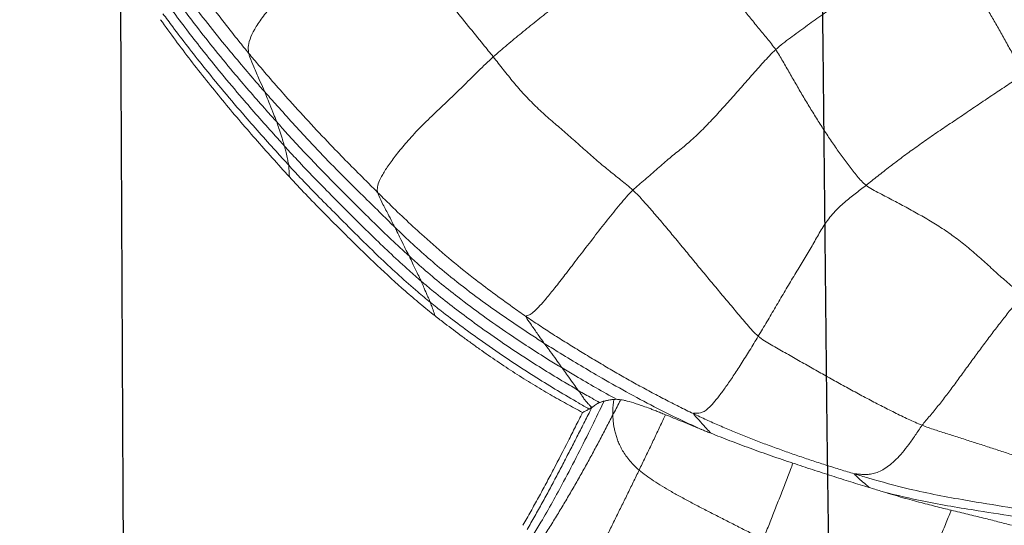
# Model space of a CAD drawing. Units: millimetres. Extents: x -605615129 to 17, y -1703671404 to 113.
# Drawn here: x -605612117 to -605612111, y -1703669617 to -1703669614 of the extents above; entities that cross this region are included whole.
import ezdxf

# ---------------------------------------------------------------- set-up
doc = ezdxf.new("R2010")
doc.units = ezdxf.units.MM
doc.layers.get('0').update_dxf_attribs({"lineweight": 9, "true_color": 0x1c1c1c})
doc.layers.get('Defpoints').update_dxf_attribs({"color": 3, "lineweight": 0})
doc.layers.add('05___PRT_ALL_DTM_CSYS', color=7, linetype='Continuous')
doc.styles.add('2F обычный', font='Montserrat-Light.ttf', dxfattribs={"width": 0.8})
doc.dimstyles.new('stroitelniy3', dxfattribs={"dimtxt": 80, "dimasz": 30, "dimexe": 5, "dimexo": 10, "dimgap": 20, "dimtad": 1, "dimtoh": 1, "dimdec": 0, "dimrnd": 5, "dimtxsty": '2F обычный', "dimblk": 'ARCHTICK', "dimcen": 0.09, "dimdle": 2, "dimadec": 0, "dimazin": 2, "dimtfac": 1, "dimtdec": 0, "dimtmove": 1, "dimatfit": 3, "dimfxl": 10, "dimtfill": 1, "dimtolj": 1, "dimtzin": 0, "dimarcsym": 1})

# ---------------------------------------------------------------- blocks, each defined once
blk = doc.blocks.new('A$C7A8449C8')
for points, knots in [([(31.484, 94.712, 2.5643), (31.5274, 93.4817, 2.5845), (31.5854, 88.2497, 2.6116), (30.8955, 78.6681, 2.2899), (30.3849, 70.3243, 2.0518), (30.1407, 65.964, 1.9379)], [8.638961, 8.638961, 8.638961, 8.638961, 12.334862, 24.326039, 37.433083, 37.433083, 37.433083, 37.433083]), ([(37.2693, 81.1245, 1.2799), (37.2665, 81.1313, 1.2799), (37.2523, 81.1649, 1.2799), (37.2268, 81.2254, 1.2799), (37.1928, 81.3059, 1.2799), (37.1589, 81.3865, 1.2799), (37.1249, 81.4671, 1.2799), (37.0908, 81.5476, 1.2799), (37.0563, 81.6279, 1.2799), (37.0328, 81.6812, 1.2799), (37.021, 81.7078, 1.2799)], [0, 0, 0, 0, 0.034889, 0.172762, 0.310635, 0.448508, 0.586381, 0.724254, 0.862127, 1, 1, 1, 1]), ([(36.3345, 80.8559, 1.2799), (36.3297, 80.8681, 1.2799), (36.3144, 80.907, 1.2799), (36.2884, 80.9724, 1.2799), (36.2563, 81.052, 1.2799), (36.224, 81.1316, 1.2799), (36.1914, 81.2111, 1.2799), (36.1696, 81.2641, 1.2799), (36.1585, 81.2905, 1.2799)], [0, 0, 0, 0, 0.084142, 0.267313, 0.450485, 0.633657, 0.816828, 1, 1, 1, 1]), ([(34.7649, 81.234, 1.2799), (34.7799, 81.2089, 1.2799), (34.8099, 81.1586, 1.2799), (34.8538, 81.0824, 1.2799), (34.8968, 81.0058, 1.2799), (34.9392, 80.9288, 1.2799), (34.9811, 80.8516, 1.2799), (35.0227, 80.7741, 1.2799), (35.0639, 80.6965, 1.2799), (35.1048, 80.6187, 1.2799), (35.1324, 80.5658, 1.2799), (35.1465, 80.5388, 1.2799), (35.147, 80.5379, 1.2799)], [0, 0, 0, 0, 0.110646, 0.221292, 0.331938, 0.442584, 0.553231, 0.663877, 0.774523, 0.885169, 0.995815, 1, 1, 1, 1]), ([(35.2193, 80.5022, 1.2799), (35.1952, 80.5501, 1.2799), (35.1177, 80.7043, 1.2799), (34.9961, 80.9363, 1.2799), (34.8774, 81.1426, 1.2799), (34.8148, 81.2438, 1.2799), (34.7987, 81.2689, 1.2799)], [0, 0, 0, 0, 0.18381, 0.591905, 0.897976, 1, 1, 1, 1]), ([(35.0922, 80.5666, 1.2799), (35.0781, 80.5938, 1.2799), (35.064, 80.6209, 1.2799), (35.0357, 80.6752, 1.2799), (35.0216, 80.7023, 1.2799), (34.9789, 80.7836, 1.2799), (34.9498, 80.8374, 1.2799), (34.9059, 80.9181, 1.2799), (34.8913, 80.945, 1.2799), (34.8618, 80.9986, 1.2799), (34.8468, 81.0253, 1.2799), (34.8166, 81.0785, 1.2799), (34.8013, 81.1049, 1.2799), (34.7705, 81.1578, 1.2799), (34.7551, 81.1841, 1.2799), (34.7395, 81.2104, 1.2799)], [0, 0, 0, 0, 0.125, 0.125, 0.25, 0.25, 0.5, 0.5, 0.625, 0.625, 0.75, 0.75, 0.875, 0.875, 1, 1, 1, 1]), ([(36.853, 81.0151, 1.2799), (36.8581, 81.0164, 1.2799), (36.9423, 81.0377, 1.2799), (37.1328, 81.0822, 1.2799), (37.4018, 81.1231, 1.2799), (37.6167, 81.156, 1.2799), (37.724, 81.1736, 1.2799), (37.7509, 81.1781, 1.2799)], [0, 0, 0, 0, 0.017351, 0.285346, 0.642673, 0.910668, 1, 1, 1, 1]), ([(37.6255, 81.2102, 1.2799), (37.5993, 81.2034, 1.2799), (37.5725, 81.1965, 1.2799), (37.5172, 81.1827, 1.2799), (37.4887, 81.1758, 1.2799), (37.4296, 81.1619, 1.2799), (37.399, 81.1548, 1.2799), (37.3517, 81.1438, 1.2799), (37.3357, 81.1401, 1.2799), (37.303, 81.1324, 1.2799), (37.2864, 81.1285, 1.2799), (37.2693, 81.1245, 1.2799)], [0, 0, 0, 0, 0.25, 0.25, 0.5, 0.5, 0.75, 0.75, 0.875, 0.875, 1, 1, 1, 1]), ([(36.6967, 80.9168, 1.2799), (36.7237, 80.9246, 1.2799), (36.8316, 80.9556, 1.2799), (37.0489, 81.0134, 1.2799), (37.3261, 81.0637, 1.2799), (37.5489, 81.0985, 1.2799), (37.6603, 81.1167, 1.2799), (37.6882, 81.1213, 1.2799)], [0, 0, 0, 0, 0.083333, 0.333333, 0.666667, 0.916667, 1, 1, 1, 1]), ([(37.2693, 81.1245, 1.2799), (37.2393, 81.1174, 1.2799), (37.2089, 81.11, 1.2799), (37.1454, 81.0945, 1.2799), (37.1126, 81.0864, 1.2799), (37.0439, 81.0687, 1.2799), (37.008, 81.0593, 1.2799), (36.9333, 81.0386, 1.2799), (36.8942, 81.0273, 1.2799), (36.853, 81.0151, 1.2799)], [0, 0, 0, 0, 0.25, 0.25, 0.5, 0.5, 0.75, 0.75, 1, 1, 1, 1]), ([(36.7853, 80.995, 1.2799), (36.7496, 80.9846, 1.2799), (36.7133, 80.9738, 1.2799), (36.658, 80.9572, 1.2799), (36.6394, 80.9515, 1.2799), (36.6018, 80.94, 1.2799), (36.5829, 80.9341, 1.2799), (36.5261, 80.9165, 1.2799), (36.488, 80.9046, 1.2799), (36.4115, 80.8805, 1.2799), (36.373, 80.8683, 1.2799), (36.3345, 80.8559, 1.2799)], [0, 0, 0, 0, 0.25, 0.25, 0.375, 0.375, 0.5, 0.5, 0.75, 0.75, 1, 1, 1, 1]), ([(36.6967, 80.9168, 1.2799), (36.6934, 80.9173, 1.2799), (36.7045, 80.9261, 1.2799), (36.726, 80.9461, 1.2799), (36.7537, 80.9681, 1.2799), (36.7743, 80.9852, 1.2799), (36.7838, 80.9937, 1.2799), (36.7853, 80.995, 1.2799)], [0, 0, 0, 0, 0.08674, 0.34696, 0.69392, 0.95414, 1, 1, 1, 1]), ([(35.4263, 80.8949, 1.2799), (35.4381, 80.8714, 1.2799), (35.4617, 80.8244, 1.2799), (35.4968, 80.7536, 1.2799), (35.5315, 80.6826, 1.2799), (35.5596, 80.6246, 1.2799), (35.5762, 80.5902, 1.2799), (35.5814, 80.5795, 1.2799)], [0, 0, 0, 0, 0.22464, 0.449281, 0.673921, 0.898561, 1, 1, 1, 1]), ([(36.3345, 80.8559, 1.2799), (36.2916, 80.842, 1.2799), (36.249, 80.8281, 1.2799), (36.1855, 80.8068, 1.2799), (36.1644, 80.7996, 1.2799), (36.1225, 80.7852, 1.2799), (36.1018, 80.778, 1.2799), (36.0406, 80.7564, 1.2799), (36.0008, 80.7419, 1.2799), (35.924, 80.7134, 1.2799), (35.8868, 80.6993, 1.2799), (35.8509, 80.6855, 1.2799)], [0, 0, 0, 0, 0.25, 0.25, 0.375, 0.375, 0.5, 0.5, 0.75, 0.75, 1, 1, 1, 1]), ([(35.8005, 80.6661, 1.2799), (35.7898, 80.6614, 1.2799), (35.6938, 80.6197, 1.2799), (35.4867, 80.5225, 1.2799), (35.213, 80.3767, 1.2799), (34.9989, 80.2518, 1.2799), (34.8923, 80.1886, 1.2799), (34.866, 80.1724, 1.2799)], [0, 0, 0, 0, 0.033121, 0.296815, 0.648407, 0.912102, 1, 1, 1, 1]), ([(35.8005, 80.6661, 1.2799), (35.7789, 80.6576, 1.2799), (35.7582, 80.6493, 1.2799), (35.7185, 80.6335, 1.2799), (35.6996, 80.6259, 1.2799), (35.6634, 80.6116, 1.2799), (35.6461, 80.6048, 1.2799), (35.6127, 80.5917, 1.2799), (35.5965, 80.5854, 1.2799), (35.5814, 80.5795, 1.2799)], [0, 0, 0, 0, 0.25, 0.25, 0.5, 0.5, 0.75, 0.75, 1, 1, 1, 1]), ([(35.8509, 80.6855, 1.2799), (35.8488, 80.6834, 1.2799), (35.8373, 80.6718, 1.2799), (35.8135, 80.6475, 1.2799), (35.7833, 80.6138, 1.2799), (35.7585, 80.5885, 1.2799), (35.7463, 80.5754, 1.2799), (35.7465, 80.5733, 1.2799)], [0, 0, 0, 0, 0.057395, 0.314469, 0.657234, 0.914309, 1, 1, 1, 1]), ([(34.2783, 80.0584, 1.2799), (34.3122, 80.0833, 1.2799), (34.3462, 80.108, 1.2799), (34.3974, 80.1446, 1.2799), (34.4145, 80.1567, 1.2799), (34.4489, 80.1808, 1.2799), (34.4661, 80.1928, 1.2799), (34.5179, 80.2285, 1.2799), (34.5527, 80.2519, 1.2799), (34.6226, 80.2978, 1.2799), (34.6576, 80.3202, 1.2799), (34.7104, 80.353, 1.2799), (34.728, 80.3638, 1.2799), (34.7632, 80.3851, 1.2799), (34.7809, 80.3956, 1.2799), (34.8332, 80.4263, 1.2799), (34.867, 80.4456, 1.2799), (34.9332, 80.4825, 1.2799), (34.9656, 80.5, 1.2799), (35.0293, 80.534, 1.2799), (35.0608, 80.5504, 1.2799), (35.0922, 80.5666, 1.2799)], [0, 0, 0, 0, 0.125, 0.125, 0.1875, 0.1875, 0.25, 0.25, 0.375, 0.375, 0.5, 0.5, 0.5625, 0.5625, 0.625, 0.625, 0.75, 0.75, 0.875, 0.875, 1, 1, 1, 1]), ([(35.1308, 80.5469, 1.2799), (35.1278, 80.5486, 1.2799), (35.1247, 80.5502, 1.2799), (35.1185, 80.5536, 1.2799), (35.1152, 80.5554, 1.2799), (35.1053, 80.5605, 1.2799), (35.0987, 80.5636, 1.2799), (35.0922, 80.5666, 1.2799)], [0, 0, 0, 0, 0.25, 0.25, 0.5, 0.5, 1, 1, 1, 1]), ([(35.2766, 80.4922, 1.2799), (35.2735, 80.5132, 1.2799), (35.2701, 80.542, 1.2799), (35.2702, 80.5729, 1.2799), (35.2706, 80.581, 1.2799)], [0, 0, 0, 0, 0.745354, 1, 1, 1, 1]), ([(35.2706, 80.581, 1.2799), (35.284, 80.5559, 1.2799), (35.2994, 80.5268, 1.2799), (35.3147, 80.4977, 1.2799), (35.3167, 80.4939, 1.2799)], [0, 0, 0, 0, 0.86737, 1, 1, 1, 1]), ([(35.5814, 80.5795, 1.2799), (35.5713, 80.5755, 1.2799), (35.5618, 80.5718, 1.2799), (35.5435, 80.5648, 1.2799), (35.5347, 80.5614, 1.2799), (35.5178, 80.5549, 1.2799), (35.5097, 80.5518, 1.2799), (35.4943, 80.546, 1.2799), (35.487, 80.5434, 1.2799), (35.4661, 80.5357, 1.2799), (35.4535, 80.5313, 1.2799), (35.43, 80.5233, 1.2799), (35.4191, 80.5198, 1.2799), (35.3887, 80.5102, 1.2799), (35.3712, 80.5053, 1.2799), (35.3485, 80.4997, 1.2799), (35.3415, 80.4982, 1.2799), (35.3287, 80.4958, 1.2799), (35.3227, 80.4948, 1.2799), (35.3167, 80.4939, 1.2799)], [0, 0, 0, 0, 0.0625, 0.0625, 0.125, 0.125, 0.1875, 0.1875, 0.25, 0.25, 0.375, 0.375, 0.5, 0.5, 0.75, 0.75, 0.875, 0.875, 1, 1, 1, 1]), ([(35.1308, 80.5469, 1.2799), (35.1102, 80.5355, 1.2799), (35.0061, 80.4778, 1.2799), (34.793, 80.3546, 1.2799), (34.5261, 80.1825, 1.2799), (34.3193, 80.0346, 1.2799), (34.2179, 79.9581, 1.2799), (34.1929, 79.9385, 1.2799)], [0, 0, 0, 0, 0.063299, 0.318763, 0.659382, 0.914845, 1, 1, 1, 1]), ([(35.147, 80.5378, 1.2799), (35.1452, 80.5363, 1.2799), (35.1418, 80.5331, 1.2799), (35.1369, 80.5285, 1.2799), (35.1323, 80.5241, 1.2799), (35.128, 80.5199, 1.2799), (35.124, 80.5158, 1.2799), (35.1202, 80.5119, 1.2799), (35.1153, 80.5066, 1.2799), (35.1095, 80.4999, 1.2799), (35.1032, 80.4918, 1.2799), (35.0984, 80.4851, 1.2799), (35.0947, 80.4796, 1.2799), (35.0918, 80.4752, 1.2799), (35.0889, 80.471, 1.2799), (35.0859, 80.4667, 1.2799), (35.0837, 80.4633, 1.2799), (35.0813, 80.46, 1.2799), (35.0785, 80.4563, 1.2799), (35.0743, 80.4507, 1.2799), (35.0702, 80.4453, 1.2799), (35.0673, 80.4415, 1.2799), (35.0665, 80.4404, 1.2799)], [0, 0, 0, 0, 0.03744, 0.074186, 0.110241, 0.145607, 0.180289, 0.214289, 0.247609, 0.32315, 0.406258, 0.496968, 0.547218, 0.597449, 0.647659, 0.697849, 0.748019, 0.772032, 0.813984, 0.873874, 0.964042, 1, 1, 1, 1]), ([(35.1925, 80.5103, 1.2799), (35.1776, 80.5022, 1.2799), (35.1355, 80.4791, 1.2799), (35.0936, 80.4557, 1.2799), (35.0665, 80.4404, 1.2799)], [0, 0, 0, 0, 0.352777, 1, 1, 1, 1]), ([(35.1925, 80.5103, 1.2799), (35.1901, 80.5112, 1.2799), (35.1878, 80.5121, 1.2799), (35.1835, 80.5139, 1.2799), (35.1815, 80.5149, 1.2799), (35.1757, 80.5181, 1.2799), (35.1722, 80.5206, 1.2799), (35.1652, 80.5256, 1.2799), (35.1616, 80.5282, 1.2799), (35.1561, 80.532, 1.2799), (35.1543, 80.5332, 1.2799), (35.1507, 80.5356, 1.2799), (35.1488, 80.5368, 1.2799), (35.147, 80.5378, 1.2799)], [0, 0, 0, 0, 0.125, 0.125, 0.25, 0.25, 0.5, 0.5, 0.75, 0.75, 0.875, 0.875, 1, 1, 1, 1]), ([(34.1387, 79.8171, 1.2799), (34.1625, 79.837, 1.2799), (34.259, 79.9154, 1.2799), (34.4594, 80.0626, 1.2799), (34.7175, 80.2362, 1.2799), (34.9314, 80.3633, 1.2799), (35.0394, 80.4251, 1.2799), (35.0665, 80.4404, 1.2799)], [0, 0, 0, 0, 0.083333, 0.333333, 0.666667, 0.916667, 1, 1, 1, 1]), ([(35.2933, 80.4916, 1.2799), (35.2119, 80.4484, 1.2799), (35.104, 80.3893, 1.2799), (34.9974, 80.3279, 1.2799), (34.9708, 80.3124, 1.2799)], [0, 0, 0, 0, 0.74931, 1, 1, 1, 1]), ([(34.9708, 80.3124, 1.2799), (34.9735, 80.3161, 1.2799), (34.984, 80.3305, 1.2799), (35.0052, 80.359, 1.2799), (35.0321, 80.3941, 1.2799), (35.0534, 80.4226, 1.2799), (35.064, 80.4369, 1.2799), (35.0665, 80.4404, 1.2799)], [0, 0, 0, 0, 0.083333, 0.333333, 0.666667, 0.916667, 1, 1, 1, 1]), ([(34.0689, 79.6756, 1.2799), (34.0919, 79.6958, 1.2799), (34.1847, 79.7763, 1.2799), (34.3777, 79.9282, 1.2799), (34.6301, 80.1037, 1.2799), (34.8383, 80.2344, 1.2799), (34.9441, 80.2969, 1.2799), (34.9708, 80.3124, 1.2799)], [0, 0, 0, 0, 0.083333, 0.333333, 0.666667, 0.916667, 1, 1, 1, 1]), ([(34.866, 80.1724, 1.2799), (34.869, 80.1763, 1.2799), (34.8808, 80.1915, 1.2799), (34.9038, 80.2231, 1.2799), (34.9335, 80.261, 1.2799), (34.9563, 80.293, 1.2799), (34.9679, 80.3086, 1.2799), (34.9708, 80.3124, 1.2799)], [0, 0, 0, 0, 0.083333, 0.333333, 0.666667, 0.916667, 1, 1, 1, 1]), ([(33.9828, 79.5095, 1.2799), (34.005, 79.5304, 1.2799), (34.0959, 79.613, 1.2799), (34.2814, 79.7745, 1.2799), (34.5298, 79.9558, 1.2799), (34.736, 80.0901, 1.2799), (34.8397, 80.1563, 1.2799), (34.866, 80.1724, 1.2799)], [0, 0, 0, 0, 0.083333, 0.333333, 0.666667, 0.916667, 1, 1, 1, 1]), ([(34.7576, 80.0184, 1.2799), (34.7566, 80.0208, 1.2799), (34.7687, 80.0387, 1.2799), (34.7939, 80.0731, 1.2799), (34.8247, 80.1171, 1.2799), (34.8501, 80.1512, 1.2799), (34.8628, 80.1683, 1.2799), (34.866, 80.1724, 1.2799)], [0, 0, 0, 0, 0.083333, 0.333333, 0.666667, 0.916667, 1, 1, 1, 1]), ([(33.5555, 79.4197, 1.2799), (33.5823, 79.4459, 1.2799), (33.6091, 79.472, 1.2799), (33.6627, 79.5238, 1.2799), (33.6896, 79.5496, 1.2799), (33.7702, 79.6268, 1.2799), (33.8242, 79.6778, 1.2799), (33.9338, 79.7779, 1.2799), (33.9894, 79.827, 1.2799), (34.0747, 79.8991, 1.2799), (34.1034, 79.9229, 1.2799), (34.1616, 79.9699, 1.2799), (34.1911, 79.993, 1.2799), (34.2211, 80.0157, 1.2799)], [0, 0, 0, 0, 0.125, 0.125, 0.25, 0.25, 0.5, 0.5, 0.75, 0.75, 0.875, 0.875, 1, 1, 1, 1]), ([(33.8817, 79.3112, 1.2799), (33.904, 79.3326, 1.2799), (33.9935, 79.4184, 1.2799), (34.1776, 79.5857, 1.2799), (34.42, 79.7842, 1.2799), (34.6265, 79.9295, 1.2799), (34.7313, 80.0008, 1.2799), (34.7576, 80.0184, 1.2799)], [0, 0, 0, 0, 0.083333, 0.333333, 0.666667, 0.916667, 1, 1, 1, 1]), ([(34.2211, 80.0157, 1.2799), (34.22, 80.0128, 1.2799), (34.2149, 79.9985, 1.2799), (34.207, 79.9753, 1.2799), (34.1983, 79.9531, 1.2799), (34.1942, 79.9416, 1.2799), (34.1929, 79.9385, 1.2799)], [0, 0, 0, 0, 0.111984, 0.555992, 0.888998, 1, 1, 1, 1]), ([(34.1929, 79.9385, 1.2799), (34.1678, 79.919, 1.2799), (34.069, 79.8387, 1.2799), (33.8775, 79.6709, 1.2799), (33.6498, 79.4487, 1.2799), (33.4666, 79.272, 1.2799), (33.3789, 79.1798, 1.2799), (33.3572, 79.1566, 1.2799)], [0, 0, 0, 0, 0.083333, 0.333333, 0.666667, 0.916667, 1, 1, 1, 1]), ([(34.1929, 79.9385, 1.2799), (34.1916, 79.9354, 1.2799), (34.1855, 79.922, 1.2799), (34.1734, 79.8951, 1.2799), (34.158, 79.8617, 1.2799), (34.146, 79.8346, 1.2799), (34.1403, 79.8207, 1.2799), (34.1387, 79.8171, 1.2799)], [0, 0, 0, 0, 0.083333, 0.333333, 0.666667, 0.916667, 1, 1, 1, 1]), ([(33.3319, 79.047, 1.2799), (33.353, 79.0696, 1.2799), (33.4377, 79.16, 1.2799), (33.6145, 79.3339, 1.2799), (33.8367, 79.5501, 1.2799), (34.0203, 79.7169, 1.2799), (34.1148, 79.7972, 1.2799), (34.1387, 79.8171, 1.2799)], [0, 0, 0, 0, 0.083333, 0.333333, 0.666667, 0.916667, 1, 1, 1, 1]), ([(34.0689, 79.6756, 1.2799), (34.071, 79.6798, 1.2799), (34.0785, 79.6958, 1.2799), (34.0933, 79.7281, 1.2799), (34.113, 79.767, 1.2799), (34.1291, 79.7977, 1.2799), (34.137, 79.8133, 1.2799), (34.1387, 79.8171, 1.2799)], [0, 0, 0, 0, 0.083333, 0.333333, 0.666667, 0.916667, 1, 1, 1, 1]), ([(33.2858, 78.9096, 1.2799), (33.3064, 78.9319, 1.2799), (33.3891, 79.0213, 1.2799), (33.5593, 79.1954, 1.2799), (33.7782, 79.407, 1.2799), (33.9545, 79.575, 1.2799), (34.0459, 79.6555, 1.2799), (34.0689, 79.6756, 1.2799)], [0, 0, 0, 0, 0.083333, 0.333333, 0.666667, 0.916667, 1, 1, 1, 1]), ([(33.9828, 79.5095, 1.2799), (33.9854, 79.5143, 1.2799), (33.9949, 79.5328, 1.2799), (34.0141, 79.5697, 1.2799), (34.037, 79.6168, 1.2799), (34.0566, 79.6532, 1.2799), (34.0666, 79.6713, 1.2799), (34.0689, 79.6756, 1.2799)], [0, 0, 0, 0, 0.083333, 0.333333, 0.666667, 0.916667, 1, 1, 1, 1]), ([(33.2151, 78.7381, 1.2799), (33.2354, 78.7602, 1.2799), (33.3178, 78.8486, 1.2799), (33.4817, 79.0266, 1.2799), (33.6971, 79.2389, 1.2799), (33.8735, 79.4047, 1.2799), (33.9607, 79.4886, 1.2799), (33.9828, 79.5095, 1.2799)], [0, 0, 0, 0, 0.083333, 0.333333, 0.666667, 0.916667, 1, 1, 1, 1]), ([(33.8817, 79.3112, 1.2799), (33.8833, 79.3175, 1.2799), (33.894, 79.3402, 1.2799), (33.9154, 79.3856, 1.2799), (33.9457, 79.4385, 1.2799), (33.9684, 79.4826, 1.2799), (33.9801, 79.5043, 1.2799), (33.9828, 79.5095, 1.2799)], [0, 0, 0, 0, 0.083333, 0.333333, 0.666667, 0.916667, 1, 1, 1, 1]), ([(33.3603, 79.2223, 1.2799), (33.3921, 79.2559, 1.2799), (33.4244, 79.289, 1.2799), (33.4895, 79.3548, 1.2799), (33.5224, 79.3873, 1.2799), (33.5555, 79.4197, 1.2799)], [0, 0, 0, 0, 0.5, 0.5, 1, 1, 1, 1]), ([(33.1209, 78.5183, 1.2799), (33.1405, 78.5413, 1.2799), (33.2197, 78.6325, 1.2799), (33.3828, 78.8123, 1.2799), (33.5942, 79.0329, 1.2799), (33.7703, 79.2046, 1.2799), (33.8594, 79.2898, 1.2799), (33.8817, 79.3112, 1.2799)], [0, 0, 0, 0, 0.083333, 0.333333, 0.666667, 0.916667, 1, 1, 1, 1]), ([(32.5998, 78.326, 1.2799), (32.6286, 78.3651, 1.2799), (32.6577, 78.4042, 1.2799), (32.717, 78.4816, 1.2799), (32.747, 78.5201, 1.2799), (32.808, 78.5965, 1.2799), (32.8389, 78.6345, 1.2799), (32.9014, 78.7101, 1.2799), (32.9329, 78.7476, 1.2799), (32.9967, 78.8222, 1.2799), (33.0289, 78.8592, 1.2799), (33.0939, 78.9328, 1.2799), (33.1267, 78.9694, 1.2799), (33.1928, 79.0421, 1.2799), (33.226, 79.0784, 1.2799), (33.2929, 79.1505, 1.2799), (33.3264, 79.1865, 1.2799), (33.3603, 79.2223, 1.2799)], [0, 0, 0, 0, 0.125, 0.125, 0.25, 0.25, 0.375, 0.375, 0.5, 0.5, 0.625, 0.625, 0.75, 0.75, 0.875, 0.875, 1, 1, 1, 1]), ([(33.3603, 79.2223, 1.2799), (33.3602, 79.2191, 1.2799), (33.3597, 79.2066, 1.2799), (33.358, 79.188, 1.2799), (33.3579, 79.1687, 1.2799), (33.3576, 79.1593, 1.2799), (33.3572, 79.1566, 1.2799)], [0, 0, 0, 0, 0.144683, 0.572341, 0.893085, 1, 1, 1, 1]), ([(33.3572, 79.1566, 1.2799), (33.3355, 79.1335, 1.2799), (33.2483, 79.0414, 1.2799), (33.0759, 78.8553, 1.2799), (32.8685, 78.6154, 1.2799), (32.7101, 78.4174, 1.2799), (32.6328, 78.3169, 1.2799), (32.6136, 78.2917, 1.2799)], [0, 0, 0, 0, 0.083333, 0.333333, 0.666667, 0.916667, 1, 1, 1, 1]), ([(33.3572, 79.1566, 1.2799), (33.3568, 79.1539, 1.2799), (33.354, 79.1416, 1.2799), (33.3477, 79.1179, 1.2799), (33.3417, 79.0865, 1.2799), (33.3359, 79.0623, 1.2799), (33.3329, 79.0502, 1.2799), (33.3319, 79.047, 1.2799)], [0, 0, 0, 0, 0.083333, 0.333333, 0.666667, 0.916667, 1, 1, 1, 1]), ([(32.6127, 78.1993, 1.2799), (32.6312, 78.224, 1.2799), (32.7057, 78.3226, 1.2799), (32.8585, 78.5168, 1.2799), (33.0599, 78.7512, 1.2799), (33.226, 78.9343, 1.2799), (33.3108, 79.0243, 1.2799), (33.3319, 79.047, 1.2799)], [0, 0, 0, 0, 0.083333, 0.333333, 0.666667, 0.916667, 1, 1, 1, 1]), ([(33.2858, 78.9096, 1.2799), (33.2873, 78.9139, 1.2799), (33.292, 78.9295, 1.2799), (33.3026, 78.9597, 1.2799), (33.3159, 78.9973, 1.2799), (33.3254, 79.0285, 1.2799), (33.3308, 79.0435, 1.2799), (33.3319, 79.047, 1.2799)], [0, 0, 0, 0, 0.083333, 0.333333, 0.666667, 0.916667, 1, 1, 1, 1]), ([(32.5903, 78.071, 1.2799), (32.6078, 78.0956, 1.2799), (32.6793, 78.1933, 1.2799), (32.826, 78.3861, 1.2799), (33.0208, 78.6181, 1.2799), (33.1826, 78.7986, 1.2799), (33.2652, 78.8873, 1.2799), (33.2858, 78.9096, 1.2799)], [0, 0, 0, 0, 0.083333, 0.333333, 0.666667, 0.916667, 1, 1, 1, 1]), ([(33.2151, 78.7381, 1.2799), (33.2172, 78.7434, 1.2799), (33.2246, 78.7629, 1.2799), (33.2411, 78.8003, 1.2799), (33.2601, 78.8485, 1.2799), (33.2767, 78.8858, 1.2799), (33.2843, 78.9051, 1.2799), (33.2858, 78.9096, 1.2799)], [0, 0, 0, 0, 0.083333, 0.333333, 0.666667, 0.916667, 1, 1, 1, 1]), ([(32.5471, 77.8978, 1.2799), (32.5632, 77.9226, 1.2799), (32.6292, 78.022, 1.2799), (32.7694, 78.2152, 1.2799), (32.9578, 78.447, 1.2799), (33.1151, 78.6269, 1.2799), (33.1947, 78.716, 1.2799), (33.2151, 78.7381, 1.2799)], [0, 0, 0, 0, 0.083333, 0.333333, 0.666667, 0.916667, 1, 1, 1, 1]), ([(33.1209, 78.5183, 1.2799), (33.1228, 78.5265, 1.2799), (33.1304, 78.5532, 1.2799), (33.1529, 78.6006, 1.2799), (33.1792, 78.6612, 1.2799), (33.2018, 78.7086, 1.2799), (33.2128, 78.7325, 1.2799), (33.2151, 78.7381, 1.2799)], [0, 0, 0, 0, 0.083333, 0.333333, 0.666667, 0.916667, 1, 1, 1, 1]), ([(33.8663, 77.6934, 1.2799), (33.8838, 77.7182, 1.2799), (33.9604, 77.8119, 1.2799), (34.1147, 77.9992, 1.2799), (34.3095, 78.2334, 1.2799), (34.4657, 78.4207, 1.2799), (34.5449, 78.5144, 1.2799), (34.5646, 78.5382, 1.2799)], [0, 0, 0, 0, 0.083333, 0.333333, 0.666667, 0.916667, 1, 1, 1, 1]), ([(32.4938, 77.6524, 1.2799), (32.5083, 77.6777, 1.2799), (32.5675, 77.7784, 1.2799), (32.6957, 77.9762, 1.2799), (32.8725, 78.2161, 1.2799), (33.0239, 78.4028, 1.2799), (33.1013, 78.4953, 1.2799), (33.1209, 78.5183, 1.2799)], [0, 0, 0, 0, 0.083333, 0.333333, 0.666667, 0.916667, 1, 1, 1, 1])]:
    blk.add_open_spline(points, degree=3, knots=knots)
for points in [[(34.9866, 81.7278, 1.2799), (34.9992, 81.7048, 1.2799), (35.0246, 81.6591, 1.2799), (35.0632, 81.5907, 1.2799), (35.1013, 81.5221, 1.2799), (35.1386, 81.453, 1.2799), (35.1756, 81.3838, 1.2799), (35.2127, 81.3146, 1.2799), (35.2489, 81.245, 1.2799), (35.2844, 81.175, 1.2799), (35.32, 81.1051, 1.2799), (35.3558, 81.0352, 1.2799), (35.3912, 80.9651, 1.2799), (35.4146, 80.9183, 1.2799), (35.4263, 80.8949, 1.2799)], [(34.7543, 81.4362, 1.2799), (34.77, 81.4132, 1.2799), (34.8013, 81.3674, 1.2799), (34.8475, 81.2981, 1.2799), (34.8932, 81.2284, 1.2799), (34.938, 81.1582, 1.2799), (34.9822, 81.0876, 1.2799), (35.0255, 81.0165, 1.2799), (35.0681, 80.9449, 1.2799), (35.11, 80.8729, 1.2799), (35.1511, 80.8004, 1.2799), (35.1916, 80.7276, 1.2799), (35.2314, 80.6545, 1.2799), (35.2575, 80.6055, 1.2799), (35.2706, 80.581, 1.2799)], [(35.4263, 80.8949, 1.2799), (35.4387, 80.9053, 1.2799), (35.4662, 80.9252, 1.2799), (35.5111, 80.9558, 1.2799), (35.561, 80.9868, 1.2799), (35.6157, 81.0182, 1.2799), (35.6751, 81.0503, 1.2799), (35.7388, 81.0831, 1.2799), (35.8054, 81.1166, 1.2799), (35.8744, 81.1507, 1.2799), (35.9446, 81.1852, 1.2799), (36.0156, 81.2202, 1.2799), (36.087, 81.2553, 1.2799), (36.1348, 81.2787, 1.2799), (36.1585, 81.2905, 1.2799)], [(36.853, 81.0151, 1.2799), (36.8415, 81.0116, 1.2799), (36.8187, 81.0048, 1.2799), (36.7963, 80.9982, 1.2799), (36.7853, 80.995, 1.2799)], [(35.2706, 80.581, 1.2799), (35.271, 80.5882, 1.2799), (35.2719, 80.6028, 1.2799), (35.2738, 80.625, 1.2799), (35.2773, 80.6481, 1.2799), (35.2825, 80.6722, 1.2799), (35.2893, 80.6971, 1.2799), (35.2982, 80.723, 1.2799), (35.3097, 80.7498, 1.2799), (35.3242, 80.7775, 1.2799), (35.3419, 80.8059, 1.2799), (35.3642, 80.8348, 1.2799), (35.3925, 80.8643, 1.2799), (35.4142, 80.8849, 1.2799), (35.4263, 80.8949, 1.2799)], [(36.6967, 80.9168, 1.2799), (36.6697, 80.9089, 1.2799), (36.6157, 80.893, 1.2799), (36.5349, 80.8685, 1.2799), (36.4544, 80.8434, 1.2799), (36.3742, 80.8174, 1.2799), (36.2944, 80.7905, 1.2799), (36.2149, 80.7627, 1.2799), (36.1357, 80.7339, 1.2799), (36.0569, 80.7043, 1.2799), (35.9784, 80.6737, 1.2799), (35.9005, 80.6418, 1.2799), (35.8231, 80.6086, 1.2799), (35.7719, 80.5852, 1.2799), (35.7465, 80.5733, 1.2799)], [(36.6967, 80.9168, 1.2799), (36.7001, 80.9162, 1.2799), (36.7194, 80.9184, 1.2799), (36.7483, 80.9207, 1.2799), (36.7779, 80.9206, 1.2799), (36.8084, 80.9163, 1.2799), (36.8404, 80.9062, 1.2799), (36.8738, 80.8897, 1.2799), (36.9084, 80.8663, 1.2799), (36.9442, 80.8353, 1.2799), (36.981, 80.7963, 1.2799), (37.0188, 80.7501, 1.2799), (37.057, 80.6977, 1.2799), (37.0827, 80.6592, 1.2799), (37.0976, 80.6397, 1.2799)], [(37.0976, 80.6397, 1.2799), (37.122, 80.6491, 1.2799), (37.1723, 80.6655, 1.2799), (37.2477, 80.6891, 1.2799), (37.3231, 80.7122, 1.2799), (37.3986, 80.7352, 1.2799), (37.4741, 80.7587, 1.2799), (37.5495, 80.7826, 1.2799), (37.6249, 80.8069, 1.2799), (37.7002, 80.8318, 1.2799), (37.7754, 80.8572, 1.2799), (37.8506, 80.883, 1.2799), (37.9257, 80.9092, 1.2799), (37.9757, 80.9269, 1.2799), (38.001, 80.9352, 1.2799)], [(35.8509, 80.6855, 1.2799), (35.8421, 80.6822, 1.2799), (35.825, 80.6756, 1.2799), (35.8086, 80.6692, 1.2799), (35.8005, 80.6661, 1.2799)], [(37.0976, 80.6397, 1.2799), (37.0698, 80.629, 1.2799), (37.0154, 80.6051, 1.2799), (36.9342, 80.5671, 1.2799), (36.853, 80.5275, 1.2799), (36.772, 80.4866, 1.2799), (36.691, 80.4446, 1.2799), (36.6102, 80.4017, 1.2799), (36.5295, 80.358, 1.2799), (36.4487, 80.3141, 1.2799), (36.368, 80.2699, 1.2799), (36.2873, 80.2255, 1.2799), (36.2066, 80.1808, 1.2799), (36.1529, 80.1509, 1.2799), (36.1295, 80.1319, 1.2799)], [(37.6929, 79.8975, 1.2799), (37.6772, 79.9147, 1.2799), (37.6442, 79.9515, 1.2799), (37.5937, 80.0122, 1.2799), (37.5429, 80.0753, 1.2799), (37.4922, 80.1395, 1.2799), (37.4419, 80.2047, 1.2799), (37.3917, 80.2707, 1.2799), (37.3418, 80.337, 1.2799), (37.2921, 80.4029, 1.2799), (37.2425, 80.4669, 1.2799), (37.1931, 80.5284, 1.2799), (37.1441, 80.586, 1.2799), (37.1116, 80.6215, 1.2799), (37.0976, 80.6397, 1.2799)], [(35.7465, 80.5733, 1.2799), (35.7181, 80.56, 1.2799), (35.6615, 80.533, 1.2799), (35.577, 80.4915, 1.2799), (35.493, 80.4488, 1.2799), (35.4094, 80.4049, 1.2799), (35.3263, 80.3598, 1.2799), (35.2437, 80.3135, 1.2799), (35.1615, 80.2664, 1.2799), (35.0796, 80.2185, 1.2799), (34.9981, 80.17, 1.2799), (34.917, 80.1207, 1.2799), (34.8367, 80.0704, 1.2799), (34.7838, 80.036, 1.2799), (34.7576, 80.0184, 1.2799)], [(36.1295, 80.1319, 1.2799), (36.1123, 80.1594, 1.2799), (36.0784, 80.2139, 1.2799), (36.0287, 80.2907, 1.2799), (35.9818, 80.36, 1.2799), (35.9383, 80.4208, 1.2799), (35.8988, 80.4727, 1.2799), (35.8639, 80.5143, 1.2799), (35.834, 80.5441, 1.2799), (35.8088, 80.5623, 1.2799), (35.7873, 80.5698, 1.2799), (35.7682, 80.5711, 1.2799), (35.7539, 80.5707, 1.2799), (35.7467, 80.5713, 1.2799), (35.7465, 80.5733, 1.2799)], [(35.1308, 80.5469, 1.2799), (35.1326, 80.5459, 1.2799), (35.1363, 80.5438, 1.2799), (35.1416, 80.5408, 1.2799), (35.1452, 80.5389, 1.2799), (35.147, 80.5379, 1.2799)], [(35.2193, 80.5022, 1.2799), (35.2173, 80.5027, 1.2799), (35.2131, 80.5039, 1.2799), (35.2065, 80.5057, 1.2799), (35.1996, 80.5078, 1.2799), (35.1948, 80.5094, 1.2799), (35.1925, 80.5103, 1.2799)], [(35.2766, 80.4922, 1.2799), (35.2727, 80.4925, 1.2799), (35.2655, 80.4932, 1.2799), (35.2562, 80.4946, 1.2799), (35.248, 80.4961, 1.2799), (35.2402, 80.4975, 1.2799), (35.2328, 80.4989, 1.2799), (35.2258, 80.5005, 1.2799), (35.2214, 80.5016, 1.2799), (35.2193, 80.5022, 1.2799)], [(35.2933, 80.4916, 1.2799), (35.2901, 80.4916, 1.2799), (35.2842, 80.4917, 1.2799), (35.279, 80.492, 1.2799), (35.2766, 80.4922, 1.2799)], [(35.3167, 80.4939, 1.2799), (35.3122, 80.4932, 1.2799), (35.3039, 80.4921, 1.2799), (35.2968, 80.4917, 1.2799), (35.2933, 80.4916, 1.2799)], [(36.1295, 80.1319, 1.2799), (36.1053, 80.1124, 1.2799), (36.0639, 80.0653, 1.2799), (36.0019, 79.9946, 1.2799), (35.9401, 79.9237, 1.2799), (35.8787, 79.8526, 1.2799), (35.8175, 79.7814, 1.2799), (35.7565, 79.7102, 1.2799), (35.6958, 79.639, 1.2799), (35.6352, 79.568, 1.2799), (35.5746, 79.4978, 1.2799), (35.5139, 79.4287, 1.2799), (35.4527, 79.3616, 1.2799), (35.4116, 79.318, 1.2799), (35.3889, 79.2978, 1.2799)], [(36.7665, 79.2706, 1.2799), (36.7445, 79.2874, 1.2799), (36.7025, 79.3191, 1.2799), (36.6401, 79.366, 1.2799), (36.5745, 79.425, 1.2799), (36.5166, 79.4982, 1.2799), (36.4739, 79.5716, 1.2799), (36.4317, 79.6433, 1.2799), (36.3837, 79.7198, 1.2799), (36.3327, 79.8001, 1.2799), (36.2821, 79.8823, 1.2799), (36.2319, 79.9656, 1.2799), (36.181, 80.0491, 1.2799), (36.1466, 80.1044, 1.2799), (36.1295, 80.1319, 1.2799)], [(34.2211, 80.0157, 1.2799), (34.2307, 80.023, 1.2799), (34.2499, 80.0373, 1.2799), (34.2689, 80.0514, 1.2799), (34.2783, 80.0584, 1.2799)], [(35.3889, 79.2978, 1.2799), (35.3626, 79.3226, 1.2799), (35.3144, 79.3773, 1.2799), (35.2379, 79.4694, 1.2799), (35.1594, 79.5664, 1.2799), (35.0824, 79.6627, 1.2799), (35.0112, 79.7529, 1.2799), (34.9489, 79.8312, 1.2799), (34.8948, 79.8966, 1.2799), (34.8488, 79.9492, 1.2799), (34.813, 79.9856, 1.2799), (34.7871, 80.0061, 1.2799), (34.7686, 80.0144, 1.2799), (34.7586, 80.0157, 1.2799), (34.7576, 80.0184, 1.2799)], [(36.7665, 79.2706, 1.2799), (36.7906, 79.2882, 1.2799), (36.8462, 79.3165, 1.2799), (36.9298, 79.3584, 1.2799), (37.013, 79.4012, 1.2799), (37.0955, 79.4455, 1.2799), (37.1771, 79.4917, 1.2799), (37.2568, 79.5422, 1.2799), (37.3339, 79.5973, 1.2799), (37.408, 79.6569, 1.2799), (37.4792, 79.7195, 1.2799), (37.5496, 79.7811, 1.2799), (37.6202, 79.8404, 1.2799), (37.667, 79.8803, 1.2799), (37.6929, 79.8975, 1.2799)], [(33.8817, 79.3112, 1.2799), (33.8798, 79.3042, 1.2799), (33.8783, 79.2888, 1.2799), (33.8869, 79.2555, 1.2799), (33.9095, 79.2102, 1.2799), (33.9469, 79.1537, 1.2799), (33.9979, 79.0878, 1.2799), (34.0603, 79.0153, 1.2799), (34.1359, 78.9371, 1.2799), (34.2227, 78.8559, 1.2799), (34.3121, 78.7752, 1.2799), (34.3949, 78.6971, 1.2799), (34.4766, 78.6187, 1.2799), (34.5346, 78.5645, 1.2799), (34.5646, 78.5382, 1.2799)], [(34.5646, 78.5382, 1.2799), (34.5845, 78.5622, 1.2799), (34.6237, 78.6109, 1.2799), (34.684, 78.6835, 1.2799), (34.7474, 78.754, 1.2799), (34.8145, 78.8204, 1.2799), (34.8846, 78.8824, 1.2799), (34.9562, 78.9415, 1.2799), (35.0278, 79.0011, 1.2799), (35.0984, 79.0628, 1.2799), (35.1697, 79.1242, 1.2799), (35.243, 79.1827, 1.2799), (35.3167, 79.2402, 1.2799), (35.3662, 79.2776, 1.2799), (35.3889, 79.2978, 1.2799)], [(36.2326, 78.4965, 1.2799), (36.207, 78.5189, 1.2799), (36.1604, 78.569, 1.2799), (36.0907, 78.6448, 1.2799), (36.0212, 78.7208, 1.2799), (35.9517, 78.7962, 1.2799), (35.8822, 78.8705, 1.2799), (35.8122, 78.9424, 1.2799), (35.7426, 79.0077, 1.2799), (35.6748, 79.0628, 1.2799), (35.6073, 79.1137, 1.2799), (35.5358, 79.1744, 1.2799), (35.4606, 79.2392, 1.2799), (35.4112, 79.2767, 1.2799), (35.3889, 79.2978, 1.2799)], [(36.7665, 79.2706, 1.2799), (36.7465, 79.2558, 1.2799), (36.7141, 79.219, 1.2799), (36.6665, 79.1608, 1.2799), (36.6196, 79.0998, 1.2799), (36.5736, 79.0366, 1.2799), (36.5284, 78.9717, 1.2799), (36.4841, 78.9052, 1.2799), (36.4408, 78.8375, 1.2799), (36.3983, 78.7691, 1.2799), (36.3566, 78.7004, 1.2799), (36.3155, 78.6316, 1.2799), (36.2749, 78.5632, 1.2799), (36.2478, 78.5179, 1.2799), (36.2326, 78.4965, 1.2799)], [(37.7018, 78.6356, 1.2799), (37.6753, 78.6522, 1.2799), (37.6219, 78.6859, 1.2799), (37.541, 78.7382, 1.2799), (37.459, 78.7915, 1.2799), (37.3766, 78.845, 1.2799), (37.2943, 78.8983, 1.2799), (37.2131, 78.9514, 1.2799), (37.1333, 79.0042, 1.2799), (37.0557, 79.057, 1.2799), (36.9803, 79.1101, 1.2799), (36.9067, 79.164, 1.2799), (36.8351, 79.2182, 1.2799), (36.7886, 79.2537, 1.2799), (36.7665, 79.2706, 1.2799)], [(37.7018, 78.6356, 1.2799), (37.6843, 78.6142, 1.2799), (37.6576, 78.5665, 1.2799), (37.6175, 78.4956, 1.2799), (37.5774, 78.4256, 1.2799), (37.5378, 78.3577, 1.2799), (37.4987, 78.293, 1.2799), (37.4598, 78.2308, 1.2799), (37.4214, 78.17, 1.2799), (37.3841, 78.1073, 1.2799), (37.35, 78.0367, 1.2799), (37.3177, 77.9591, 1.2799), (37.283, 77.8827, 1.2799), (37.2568, 77.836, 1.2799), (37.2393, 77.8143, 1.2799)], [(35.6102, 77.7653, 1.2799), (35.583, 77.7865, 1.2799), (35.5242, 77.8251, 1.2799), (35.4359, 77.8847, 1.2799), (35.3475, 77.9459, 1.2799), (35.2588, 78.0083, 1.2799), (35.17, 78.0718, 1.2799), (35.0812, 78.1363, 1.2799), (34.9926, 78.2016, 1.2799), (34.9045, 78.2678, 1.2799), (34.8173, 78.3347, 1.2799), (34.7312, 78.4021, 1.2799), (34.6466, 78.4697, 1.2799), (34.5912, 78.5148, 1.2799), (34.5646, 78.5382, 1.2799)], [(33.1209, 78.5183, 1.2799), (33.1186, 78.5084, 1.2799), (33.1152, 78.4848, 1.2799), (33.1248, 78.4388, 1.2799), (33.1526, 78.3817, 1.2799), (33.1977, 78.3156, 1.2799), (33.2576, 78.2436, 1.2799), (33.3293, 78.1676, 1.2799), (33.4094, 78.0895, 1.2799), (33.4952, 78.0104, 1.2799), (33.5844, 77.9313, 1.2799), (33.6759, 77.852, 1.2799), (33.7695, 77.7725, 1.2799), (33.8333, 77.7192, 1.2799), (33.8663, 77.6934, 1.2799)], [(35.6102, 77.7653, 1.2799), (35.6268, 77.7854, 1.2799), (35.6614, 77.8249, 1.2799), (35.7134, 77.8845, 1.2799), (35.7653, 77.9446, 1.2799), (35.8172, 78.0049, 1.2799), (35.8692, 78.0657, 1.2799), (35.9214, 78.1265, 1.2799), (35.9733, 78.1877, 1.2799), (36.0254, 78.249, 1.2799), (36.0776, 78.3103, 1.2799), (36.1298, 78.3718, 1.2799), (36.1821, 78.4334, 1.2799), (36.217, 78.4746, 1.2799), (36.2326, 78.4965, 1.2799)], [(36.2326, 78.4965, 1.2799), (36.2601, 78.4723, 1.2799), (36.3197, 78.4293, 1.2799), (36.4092, 78.3658, 1.2799), (36.499, 78.3036, 1.2799), (36.589, 78.2429, 1.2799), (36.6791, 78.1834, 1.2799), (36.7693, 78.125, 1.2799), (36.8595, 78.0692, 1.2799), (36.9473, 78.0251, 1.2799), (37.0323, 77.9935, 1.2799), (37.1158, 77.95, 1.2799), (37.1849, 77.8772, 1.2799), (37.2198, 77.8324, 1.2799), (37.2393, 77.8143, 1.2799)]]:
    blk.add_open_spline(points, degree=3)
at = {"layer": '05___PRT_ALL_DTM_CSYS', "color": 251, "linetype": 'Continuous'}
for points, knots in [([(35.7401, 0.1426, 1.2799), (35.7422, 0.7645, 1.2799), (35.7443, 1.3863, 1.2799), (35.7464, 2.0081, 1.2799), (35.7464, 2.0082, 1.2799), (35.7464, 2.0083, 1.2799), (35.7464, 2.0083, 1.2799), (35.7653, 7.6239, 1.2799), (35.8089, 16.0408, 1.2799), (35.8957, 24.4573, 1.2799), (35.9275, 27.2585, 1.2799), (35.9275, 27.2585, 1.2799), (35.9275, 27.2586, 1.2799), (35.9275, 27.2587, 1.2799), (35.9453, 28.821, 1.2799), (35.9631, 30.3833, 1.2799), (35.9809, 31.9456, 1.2799), (36.2468, 55.3019, 1.2799), (36.5127, 78.6582, 1.2799), (36.7786, 102.0146, 1.2799)], [17.26454, 17.26454, 17.26454, 17.26454, 19.130027, 19.130027, 19.130027, 19.130243, 19.130243, 19.130243, 35.977154, 44.381213, 44.381213, 44.381213, 44.381471, 44.381471, 44.381471, 49.068627, 49.068627, 49.068627, 119.14227, 119.14227, 119.14227, 119.14227]), ([(32.0952, 0.6275, 1.2799), (32.0891, 3.6255, 1.2799), (32.083, 6.6236, 1.2799), (32.077, 9.6216, 1.2799), (32.0751, 10.5458, 1.2799), (32.0732, 11.47, 1.2799), (32.0713, 12.3942, 1.2799), (32.0713, 12.3943, 1.2799), (32.0713, 12.3944, 1.2799), (32.0713, 12.3945, 1.2799), (32.0627, 16.6537, 1.2799), (32.0629, 22.944, 1.2799), (32.0913, 29.2343, 1.2799), (32.1025, 31.2654, 1.2799), (32.1025, 31.2656, 1.2799), (32.1025, 31.2657, 1.2799), (32.1025, 31.2658, 1.2799), (32.1381, 37.695, 1.2799), (32.1736, 44.1242, 1.2799), (32.2091, 50.5534, 1.2799), (32.3024, 67.4362, 1.2799), (32.3956, 84.3189, 1.2799), (32.4889, 101.2016, 1.2799)], [15.856787, 15.856787, 15.856787, 15.856787, 24.851019, 24.851019, 24.851019, 27.623576, 27.623576, 27.623576, 27.6239, 27.6239, 27.6239, 40.401659, 46.495109, 46.495109, 46.495109, 46.495441, 46.495441, 46.495441, 65.783457, 65.783457, 65.783457, 116.432557, 116.432557, 116.432557, 116.432557])]:
    blk.add_open_spline(points, degree=3, knots=knots, dxfattribs=at)
blk = doc.blocks.new('_ArchTick')
at = {"color": 0, "linetype": 'ByBlock', "const_width": 0.15}
blk.add_lwpolyline([(-0.5, -0.5), (0.5, 0.5)], dxfattribs=at)
blk = doc.blocks.new('*D370')
at = {"color": 0, "lineweight": -2, "transparency": 16777216}
for p, q in [((-605611513.0881, -1703669611.7783), (-605611513.0881, -1703669741.9782)), ((-605612311.2649, -1703669614.9758), (-605612311.2649, -1703669741.9782)), ((-605612313.2649, -1703669736.9782), (-605611511.0881, -1703669736.9782))]:
    blk.add_line(p, q, dxfattribs=at)
at = {"layer": 'Defpoints', "color": 0, "lineweight": 30, "transparency": 16777216}
for p in [(-605611513.0881, -1703669601.7783, 2.0357), (-605612311.2649, -1703669604.9758, 2.0357), (-605611513.0881, -1703669736.9782)]:
    blk.add_point(p, dxfattribs=at)
at = {"color": 0, "lineweight": -2, "transparency": 16777216, "xscale": 25, "yscale": 25, "zscale": 25, "rotation": 180}
blk.add_blockref('_ArchTick', (-605612311.2649, -1703669736.9782), dxfattribs=at)
at = {"color": 0, "lineweight": -2, "transparency": 16777216, "xscale": 25, "yscale": 25, "zscale": 25}
blk.add_blockref('_ArchTick', (-605611513.0881, -1703669736.9782), dxfattribs=at)
at = {"color": 0, "transparency": 16777216, "insert": (-605611912.1765, -1703669691.6211), "char_height": 50, "attachment_point": 5, "style": '2F обычный', "bg_fill": 3, "box_fill_scale": 1.1, "bg_fill_color": 256, "bg_fill_true_color": 13158600, "bg_fill_transparency": 0}
blk.add_mtext('\\A1;800', dxfattribs=at)

msp = doc.modelspace()

# ---------------------------------------------------------------- block references
at = {"extrusion": (0.258819, 0, -0.965926), "rotation": 90.00000000000004}
msp.add_blockref('A$C7A8449C8', (-1703669535.6484, -584976475.0916, -156743731.9671), dxfattribs=at)

# ---------------------------------------------------------------- next in the draw order: dimensions: what is measured, and where the dimension line sits
at = {"color": 252}
dim = msp.add_linear_dim(base=(-605611513.0881, -1703669736.9782, -2.0357), p1=(-605612311.2649, -1703669604.9758), p2=(-605611513.0881, -1703669601.7783), dimstyle='stroitelniy3', override={"dimtxt": 50, "dimasz": 25}, dxfattribs=at)
dim.commit()
dim.dimension.update_dxf_attribs({"geometry": '*D370', "text_midpoint": (-605611912.1765, -1703669691.6211, -2.0357)})

doc.saveas('drawing.dxf')
